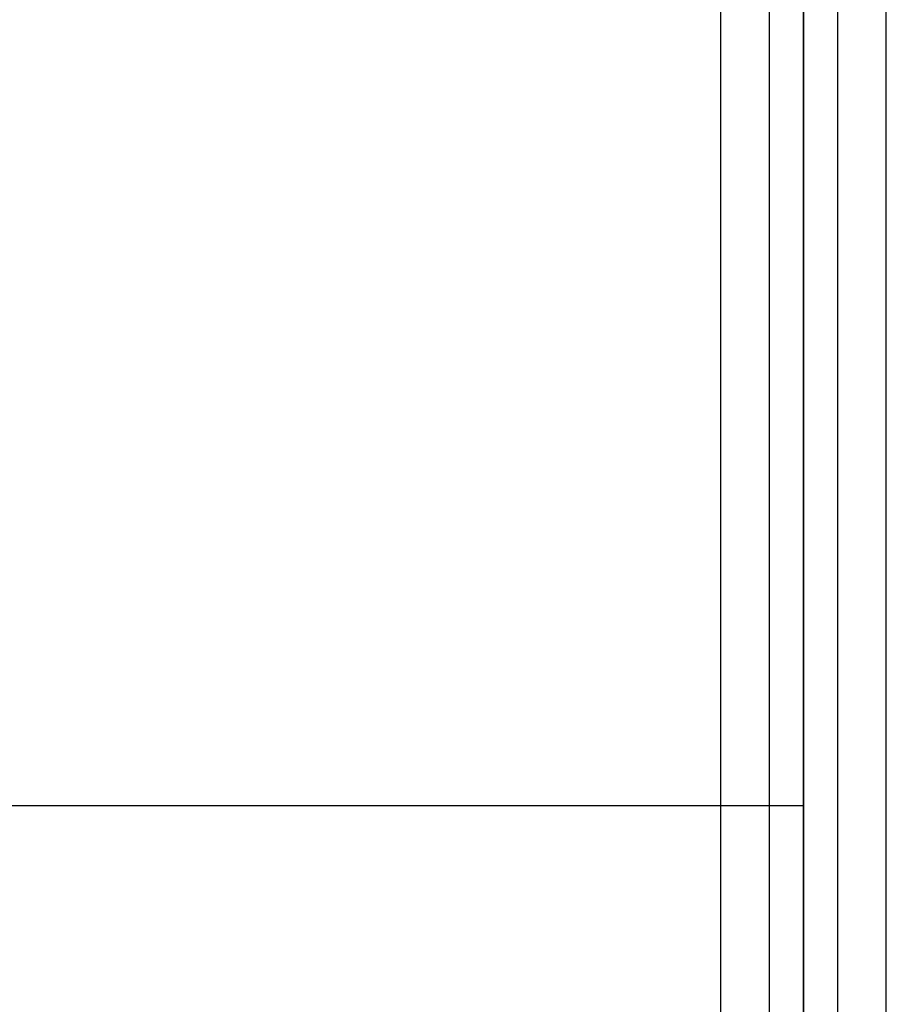
# Model space of a CAD drawing. Extents: x -2882 to 7610, y -5607 to 8500.
# Drawn here: x 5737 to 6028, y 233 to 564 of the extents above; entities that cross this region are included whole.
import ezdxf

# ---------------------------------------------------------------- set-up
doc = ezdxf.new("R2010")
doc.units = 0
doc.header["$LTSCALE"] = 350
doc.header["$MEASUREMENT"] = 0
doc.layers.add('COPENHAGEN.02', color=7, linetype='CONTINUOUS')

msp = doc.modelspace()

# ---------------------------------------------------------------- linework, layer by layer
at = {"layer": 'COPENHAGEN.02'}
for p, q in [((5972.28, 0), (5972.28, 1500)), ((5972.28, 0), (5972.28, 1500)), ((5972.28, 0), (5972.28, 1500)), ((5972.28, 0), (5972.28, 1500)), ((5988.52, 0), (5988.52, 1500)), ((5988.52, 0), (5988.52, 1500)), ((5988.52, 0), (5988.52, 1500)), ((5988.52, 0), (5988.52, 1500)), ((6000, 0), (6000, 1500)), ((6000, 0), (6000, 1500)), ((6000, 1500), (6000, 0)), ((6000, 0), (6000, 1500)), ((6000, 0), (6000, 1500)), ((6000, 1500), (6000, 0)), ((6011.48, 0), (6011.48, 1500)), ((6011.48, 0), (6011.48, 1500)), ((6011.48, 0), (6011.48, 1500)), ((6011.48, 0), (6011.48, 1500)), ((6027.72, 0), (6027.72, 1500)), ((6027.72, 0), (6027.72, 1500)), ((6027.72, 0), (6027.72, 1500)), ((6027.72, 0), (6027.72, 1500)), ((6000, 300), (6000, 1200)), ((6000, 300), (6000, 1200)), ((6000, 300), (4500, 300)), ((6000, 300), (6000, 300))]:
    msp.add_line(p, q, dxfattribs=at)

doc.saveas('drawing.dxf')
